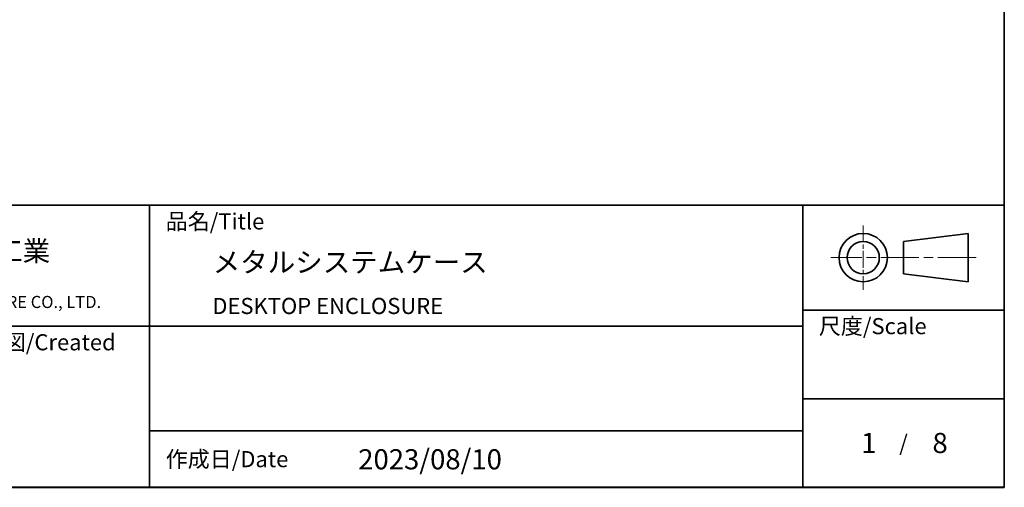
# Model space of a CAD drawing. Units: millimetres. Extents: x -3 to 8864, y -1 to 1123.
# Drawn here: x 804 to 1170, y -1 to 173 of the extents above; entities that cross this region are included whole.
import ezdxf
from ezdxf.enums import TextEntityAlignment as Align

# ---------------------------------------------------------------- set-up
doc = ezdxf.new("R2010")
doc.units = ezdxf.units.MM
doc.linetypes.add('CHAIN', pattern=[0.3543, 0.2362, -0.0295, 0.0591, -0.0295])
doc.layers.add('Border (ISO)', color=7, linetype='Continuous', lineweight=35)
doc.layers.add('Title (ISO)', color=7, linetype='Continuous', lineweight=35)
doc.styles.add('Note Text (TK)', font='MS PGothic.ttf')
doc.styles.add('文字スタイル67', font='arial.ttf')

# ---------------------------------------------------------------- blocks, each defined once
blk = doc.blocks.new('図面枠 tk図枠')
at = {"layer": 'Border (ISO)'}
for p in [(405.5, 289), (14.5, 8)]:
    blk.add_line(p, (405.5, 8), dxfattribs=at)
blk = doc.blocks.new('表題欄 tk表題欄')
at = {"layer": 'Title (ISO)'}
for p, q in [((74.71, 244.05), (255.71, 244.05)), ((149.71, 244.05), (149.71, 209.05)), ((230.71, 244.05), (230.71, 209.05)), ((255.71, 244.05), (255.71, 209.05)), ((243.21, 239.55), (251.21, 240.55)), ((251.21, 234.55), (251.21, 240.55)), ((243.21, 239.55), (243.21, 235.55)), ((243.21, 235.55), (251.21, 234.55)), ((230.71, 231.05), (255.71, 231.05)), ((74.71, 229.05), (230.71, 229.05)), ((230.71, 220.05), (255.71, 220.05)), ((149.71, 216.05), (230.71, 216.05)), ((255.71, 209.05), (74.71, 209.05))]:
    blk.add_line(p, q, dxfattribs=at)
at = {"layer": 'Title (ISO)', "color": 4, "linetype": 'CHAIN', "lineweight": 18, "ltscale": 8.88956, "true_color": 0x00ffff}
blk.add_line((238.21, 241.55), (238.21, 233.55), dxfattribs=at)
at = {"layer": 'Title (ISO)', "color": 4, "linetype": 'CHAIN', "lineweight": 18, "ltscale": 20.001633, "true_color": 0x00ffff}
blk.add_line((252.21, 237.55), (234.21, 237.55), dxfattribs=at)
at = {"layer": 'Title (ISO)'}
for radius in [3, 2]:
    blk.add_circle((238.21, 237.55), radius, dxfattribs=at)
at = {"layer": 'Title (ISO)', "color": 1, "true_color": 0xff0000, "char_height": 2, "line_spacing_factor": 1.5, "style": 'Note Text (TK)'}
for s, insert, attachment_point in [('\\fＭＳ Ｐゴシック|b0|i0;\\H2.0000;品名/Title', (151.71, 242.05), 4), ('\\fＭＳ Ｐゴシック|b0|i0;\\H2.0000;尺度/Scale', (232.71, 229.05), 4), ('\\fＭＳ Ｐゴシック|b0|i0;\\H2.0000;製図/Created', (137.21, 227.05), 5), ('\\fＭＳ Ｐゴシック|b0|i0;\\H2.0000;作成日/Date', (151.71, 212.55), 4)]:
    blk.add_mtext(s, dxfattribs=dict(at, insert=insert, attachment_point=attachment_point))
at = {"layer": 'Title (ISO)', "color": 7, "line_spacing_factor": 1.5, "style": 'Note Text (TK)'}
for s, insert, char_height, attachment_point in [('株式会社タカチ電機工業', (99.87, 238.05), 2.5, 4), ('\\fArial|b0|i0;\\H1.4986;TAKACHI ELECTRONICS ENCLOSURE CO., LTD.', (99.87, 232.05), 1.4986, 4), ('\\fＭＳ Ｐゴシック|b0|i0;\\H2.0000;/', (243.21, 214.55), 2, 5)]:
    blk.add_mtext(s, dxfattribs=dict(at, insert=insert, char_height=char_height, attachment_point=attachment_point))
at = {"layer": 'Title (ISO)', "color": 7}
for tag, p, height, style in [('<品名>_001', (157.54, 235.73), 2.5, 'Note Text (TK)'), ('<Title>_001', (157.49, 230.55), 2, '文字スタイル67'), ('<総ページ数>_001', (246.8, 213.3), 2.5, 'Note Text (TK)'), ('<ページ_No.>_001', (237.95, 213.3), 2.5, 'Note Text (TK)'), ('作成日_001', (175.62, 211.28), 2.5, 'Note Text (TK)')]:
    blk.add_attdef(tag, p, '', height=height, dxfattribs=dict(at, style=style))
at = {"layer": 'Title (ISO)', "color": 7, "style": 'Note Text (TK)'}
blk.add_attdef('<尺度>', text='', height=2.5, dxfattribs=at).set_placement((243.21, 223.55), align=Align.MIDDLE_CENTER)

msp = doc.modelspace()

# ---------------------------------------------------------------- block references
at = {"xscale": 3, "yscale": 3, "zscale": 3}
msp.add_blockref('図面枠 tk図枠', (-46.647, -24.8198), dxfattribs=at)
ref = msp.add_blockref('表題欄 tk表題欄', (402.7265, -627.9781), dxfattribs=dict(xscale=3, yscale=3, zscale=3))
ref.add_attrib('<品名>_001', 'メタルシステムケース', (875.3416, 79.2171), dxfattribs={"layer": 'Title (ISO)', "color": 7, "height": 7.5, "style": 'Note Text (TK)'})
ref.add_attrib('作成日_001', '2023/08/10', (929.495, 5.8662), dxfattribs={"layer": 'Title (ISO)', "color": 7, "height": 7.5, "style": 'Note Text (TK)'})
ref.add_attrib('<Title>_001', 'DESKTOP ENCLOSURE', (875.2063, 63.6781), dxfattribs={"layer": 'Title (ISO)', "color": 7, "height": 6, "style": '文字スタイル67'})
ref.add_attrib('<ページ_No.>_001', '1', (1116.5732, 11.9302), dxfattribs={"layer": 'Title (ISO)', "color": 7, "height": 7.5, "style": 'Note Text (TK)'})
ref.add_attrib('<総ページ数>_001', '8', (1143.1257, 11.9302), dxfattribs={"layer": 'Title (ISO)', "color": 7, "height": 7.5, "style": 'Note Text (TK)'})

doc.saveas('drawing.dxf')
